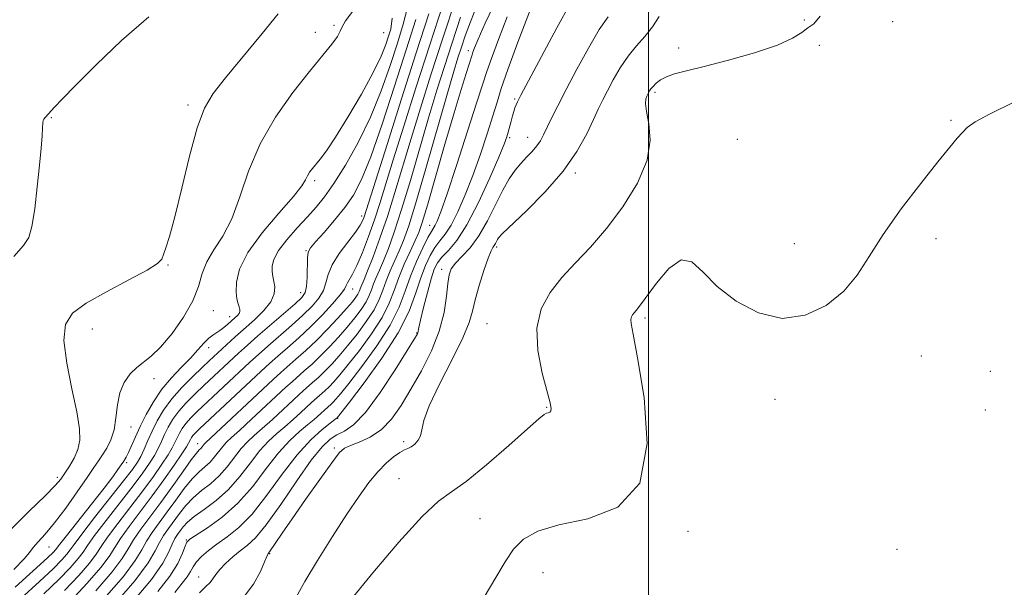
# Model space of a CAD drawing. Extents: x 2199800 to 2202700, y 362300 to 365200.
# Drawn here: x 2200884 to 2201066, y 362661 to 362766 of the extents above; entities that cross this region are included whole.
import ezdxf

# ---------------------------------------------------------------- set-up
doc = ezdxf.new("R2010")
doc.units = 0
doc.header["$MEASUREMENT"] = 0
for name, color, linetype, lineweight in [('32000', 7, 'Continuous', 0), ('DTM SPOT ELEVATION', 2, 'Continuous', 13), ('INDEX CONTOUR', 41, 'Continuous', 13), ('INTERMEDIATE CONTOUR', 44, 'Continuous', 0)]:
    doc.layers.add(name, color=color, linetype=linetype, lineweight=lineweight)

msp = doc.modelspace()

# ---------------------------------------------------------------- linework, layer by layer
at = {"layer": '32000', "flags": 128}
msp.add_lwpolyline([(2201000, 365000), (2201000, 362500)], dxfattribs=at)
at = {"layer": 'DTM SPOT ELEVATION'}
for p in [(2201028.89, 362765.9, 1105.6), (2201045.18, 362765.63, 1107.3), (2200941.81, 362764.94, 1075.9), (2200938.39, 362763.6, 1075.4), (2200951.04, 362763.59, 1076.9), (2200966.69, 362760.26, 1093.5), (2201005.59, 362760.75, 1105.5), (2201031.65, 362761.22, 1107.4), (2200975.23, 362751.33, 1099.8), (2201001.23, 362752.51, 1106.3), (2200914.81, 362750.22, 1073.6), (2200889.5, 362747.86, 1072.1), (2201055.98, 362747.36, 1107.9), (2200974.35, 362744.15, 1100.3), (2200977.65, 362744.24, 1101.3), (2201016.46, 362743.84, 1107.6), (2200986.51, 362737.61, 1104.3), (2200938.24, 362736.22, 1078.3), (2200946.94, 362729.68, 1083.5), (2200959.53, 362727.92, 1095.3), (2201053.23, 362725.5, 1108.3), (2200971.9, 362723.93, 1104.3), (2201027.04, 362724.55, 1107.6), (2200936.66, 362723.24, 1081.9), (2200911.09, 362720.58, 1074.1), (2200961.72, 362719.79, 1101.5), (2200935.68, 362715.49, 1081.3), (2200945.3, 362716.14, 1086.7), (2200919.47, 362712.15, 1076.8), (2200922.49, 362711.02, 1077.4), (2200970.16, 362709.78, 1105.2), (2200999.35, 362710.77, 1108.3), (2200897.13, 362708.75, 1074.7), (2200957.13, 362708.02, 1099.9), (2200918.64, 362705.33, 1078.6), (2201050.51, 362703.76, 1108.5), (2201063.26, 362700.94, 1108.3), (2200908.49, 362699.58, 1076.5), (2201023.44, 362695.76, 1108.3), (2200981.15, 362694.29, 1105.9), (2201062.37, 362693.79, 1108.4), (2200942.51, 362692.27, 1098.1), (2200904.26, 362690.67, 1076.8), (2200916.58, 362687.58, 1087.3), (2200954.69, 362687.94, 1103.7), (2200894.3, 362686.26, 1073.8), (2200941.88, 362686.77, 1101.7), (2200903.46, 362684.05, 1078.3), (2200890.6, 362681.31, 1073.6), (2200953.86, 362681.09, 1105.1), (2200968.85, 362673.69, 1107.1), (2201007.35, 362671.33, 1108.4), (2200914.5, 362669.76, 1095.9), (2200889.06, 362668.42, 1076.8), (2200929.91, 362667.21, 1102.1), (2201046.03, 362667.99, 1109.4), (2200980.52, 362663.71, 1108.9), (2200916.75, 362662.88, 1099.3)]:
    msp.add_point(p, dxfattribs=at)
at = {"layer": 'INDEX CONTOUR'}
for points in [[(2200955.476, 362768.478, 1080), (2200954.653, 362765.11, 1080), (2200953.566, 362761.643, 1080), (2200952.209, 362757.484, 1080), (2200950.559, 362752.801, 1080), (2200948.584, 362747.95, 1080), (2200946.308, 362743.28, 1080), (2200943.961, 362739.092, 1080), (2200941.824, 362735.68, 1080), (2200940.085, 362733.203, 1080), (2200938.547, 362731.307, 1080), (2200936.915, 362729.506, 1080), (2200935.012, 362727.443, 1080), (2200933.103, 362725.268, 1080), (2200931.579, 362723.261, 1080), (2200930.717, 362721.644, 1080), (2200930.386, 362720.416, 1080), (2200930.355, 362719.518, 1080), (2200930.427, 362718.869, 1080), (2200930.708, 362717.573, 1080), (2200930.846, 362716.562, 1080), (2200930.742, 362715.279, 1080), (2200930.136, 362713.791, 1080), (2200928.86, 362712.166, 1080), (2200927.135, 362710.488, 1080), (2200923.551, 362707.308, 1080), (2200918.752, 362702.888, 1080), (2200917.45, 362701.663, 1080), (2200915.681, 362699.978, 1080), (2200913.681, 362697.962, 1080), (2200911.795, 362695.828, 1080), (2200910.288, 362693.75, 1080), (2200909.123, 362691.768, 1080), (2200908.185, 362689.887, 1080), (2200907.377, 362688.123, 1080), (2200906.669, 362686.54, 1080), (2200906.049, 362685.211, 1080), (2200905.44, 362684.107, 1080), (2200904.518, 362682.779, 1080), (2200902.894, 362680.673, 1080), (2200897.534, 362673.888, 1080), (2200895.136, 362670.813, 1080), (2200893.729, 362668.93, 1080), (2200892.997, 362667.895, 1080), (2200892.404, 362667.11, 1080), (2200891.459, 362666.043, 1080), (2200889.859, 362664.429, 1080), (2200887.338, 362662.069, 1080), (2200883.822, 362658.843, 1080)], [(2200985.605, 362769.047, 1100), (2200983.054, 362764.461, 1100), (2200980.209, 362759.19, 1100), (2200977.805, 362754.683, 1100), (2200976.396, 362752.016, 1100), (2200975.768, 362750.788, 1100), (2200975.52, 362750.227, 1100), (2200975.317, 362749.685, 1100), (2200975.092, 362749.012, 1100), (2200974.846, 362748.18, 1100), (2200974.582, 362747.188, 1100), (2200974.065, 362745.18, 1100), (2200973.802, 362744.297, 1100), (2200973.305, 362742.976, 1100), (2200972.308, 362740.567, 1100), (2200970.645, 362736.706, 1100), (2200968.569, 362732.174, 1100), (2200966.435, 362728.046, 1100), (2200964.545, 362725.142, 1100), (2200962.988, 362723.285, 1100), (2200961.801, 362722.047, 1100), (2200960.984, 362721.013, 1100), (2200960.382, 362719.799, 1100), (2200959.805, 362718.032, 1100), (2200959.118, 362715.516, 1100), (2200958.416, 362712.751, 1100), (2200957.85, 362710.416, 1100), (2200957.53, 362709.014, 1100), (2200957.331, 362708.077, 1100), (2200957.197, 362707.772, 1100), (2200956.668, 362706.883, 1100), (2200955.38, 362704.803, 1100), (2200953.129, 362701.226, 1100), (2200950.349, 362697.018, 1100), (2200947.636, 362693.344, 1100), (2200945.456, 362691.07, 1100), (2200943.761, 362689.887, 1100), (2200942.374, 362689.189, 1100), (2200941.094, 362688.393, 1100), (2200939.62, 362686.989, 1100), (2200937.628, 362684.488, 1100), (2200934.94, 362680.664, 1100), (2200931.969, 362676.329, 1100), (2200929.276, 362672.557, 1100), (2200927.274, 362670.14, 1100), (2200925.781, 362668.737, 1100), (2200924.47, 362667.726, 1100), (2200923.099, 362666.612, 1100), (2200921.771, 362665.417, 1100), (2200920.679, 362664.288, 1100), (2200919.944, 362663.343, 1100), (2200919.42, 362662.559, 1100), (2200918.89, 362661.881, 1100), (2200918.137, 362661.172, 1100), (2200916.939, 362659.962, 1100)], [(2200965.244, 362766.433, 1090), (2200963.677, 362761.708, 1090), (2200962.257, 362757.324, 1090), (2200960.879, 362752.92, 1090), (2200959.396, 362747.983, 1090), (2200955.966, 362736.233, 1090), (2200954.34, 362730.843, 1090), (2200952.983, 362726.686, 1090), (2200951.881, 362723.637, 1090), (2200950.98, 362721.384, 1090), (2200950.232, 362719.645, 1090), (2200949.623, 362718.259, 1090), (2200949.144, 362717.098, 1090), (2200948.762, 362716.036, 1090), (2200948.348, 362714.963, 1090), (2200947.747, 362713.771, 1090), (2200946.842, 362712.377, 1090), (2200945.654, 362710.802, 1090), (2200944.241, 362709.084, 1090), (2200942.664, 362707.277, 1090), (2200941.002, 362705.476, 1090), (2200939.339, 362703.782, 1090), (2200937.755, 362702.285, 1090), (2200936.316, 362701.001, 1090), (2200934.058, 362699.021, 1090), (2200932.936, 362697.997, 1090), (2200926.579, 362692.066, 1090), (2200924.361, 362690.022, 1090), (2200922.864, 362688.673, 1090), (2200921.923, 362687.806, 1090), (2200921.228, 362687.055, 1090), (2200919.741, 362685.121, 1090), (2200918.883, 362684.145, 1090), (2200917.933, 362683.287, 1090), (2200916.85, 362682.348, 1090), (2200915.586, 362681.059, 1090), (2200914.123, 362679.246, 1090), (2200912.543, 362677.105, 1090), (2200910.961, 362674.922, 1090), (2200909.479, 362672.932, 1090), (2200908.173, 362671.145, 1090), (2200907.112, 362669.517, 1090), (2200906.244, 362667.925, 1090), (2200905.041, 362665.93, 1090), (2200902.852, 362663.017, 1090), (2200899.309, 362658.923, 1090)]]:
    msp.add_polyline3d(points, dxfattribs=at)
at = {"layer": 'INTERMEDIATE CONTOUR'}
for points in [[(2200964.382, 362769.881, 1088), (2200961.955, 362762.535, 1088), (2200959.756, 362755.758, 1088), (2200957.815, 362749.631, 1088), (2200956.093, 362744.023, 1088), (2200953.103, 362734.006, 1088), (2200951.707, 362729.566, 1088), (2200950.323, 362725.536, 1088), (2200949.057, 362722.113, 1088), (2200948.048, 362719.525, 1088), (2200947.394, 362717.912, 1088), (2200946.814, 362716.517, 1088), (2200946.501, 362715.676, 1088), (2200946.264, 362715.207, 1088), (2200945.88, 362714.627, 1088), (2200945.217, 362713.794, 1088), (2200944.133, 362712.54, 1088), (2200942.543, 362710.776, 1088), (2200940.61, 362708.711, 1088), (2200938.557, 362706.626, 1088), (2200936.581, 362704.758, 1088), (2200934.786, 362703.156, 1088), (2200931.971, 362700.69, 1088), (2200930.572, 362699.411, 1088), (2200918.023, 362687.694, 1088), (2200917.785, 362687.444, 1088), (2200917.399, 362686.943, 1088), (2200917.177, 362686.688, 1088), (2200916.897, 362686.417, 1088), (2200916.376, 362685.827, 1088), (2200915.4, 362684.551, 1088), (2200913.83, 362682.362, 1088), (2200911.859, 362679.582, 1088), (2200909.761, 362676.672, 1088), (2200906.06, 362671.716, 1088), (2200904.716, 362669.777, 1088), (2200903.741, 362668.126, 1088), (2200902.632, 362666.323, 1088), (2200900.763, 362663.835, 1088), (2200897.739, 362660.347, 1088)], [(2200971.927, 362769.913, 1094), (2200969.827, 362765.35, 1094), (2200968.527, 362762.394, 1094), (2200967.85, 362760.777, 1094), (2200967.541, 362759.971, 1094), (2200967.366, 362759.472, 1094), (2200966.257, 362756.019, 1094), (2200965.339, 362753.072, 1094), (2200964.033, 362748.716, 1094), (2200962.353, 362742.928, 1094), (2200959.11, 362731.645, 1094), (2200958.155, 362728.463, 1094), (2200957.511, 362726.621, 1094), (2200956.843, 362725.102, 1094), (2200955.908, 362723.111, 1094), (2200954.826, 362720.729, 1094), (2200953.803, 362718.258, 1094), (2200952.958, 362715.91, 1094), (2200952.042, 362713.536, 1094), (2200950.714, 362710.899, 1094), (2200948.767, 362707.877, 1094), (2200946.527, 362704.814, 1094), (2200944.457, 362702.168, 1094), (2200942.905, 362700.277, 1094), (2200941.787, 362699.006, 1094), (2200940.905, 362698.098, 1094), (2200940.103, 362697.34, 1094), (2200937.664, 362695.169, 1094), (2200935.7, 362693.339, 1094), (2200934.276, 362692.038, 1094), (2200932.751, 362690.696, 1094), (2200931.244, 362689.421, 1094), (2200929.723, 362688.032, 1094), (2200928.114, 362686.277, 1094), (2200926.357, 362684.006, 1094), (2200924.423, 362681.479, 1094), (2200922.295, 362679.056, 1094), (2200920.005, 362677.025, 1094), (2200917.796, 362675.39, 1094), (2200915.96, 362674.075, 1094), (2200914.707, 362673.015, 1094), (2200913.911, 362672.15, 1094), (2200913.36, 362671.422, 1094), (2200912.875, 362670.756, 1094), (2200912.399, 362670.004, 1094), (2200911.902, 362668.999, 1094), (2200911.288, 362667.563, 1094), (2200910.157, 362665.462, 1094), (2200908.038, 362662.45, 1094), (2200904.693, 362658.46, 1094)], [(2200945.321, 362767.533, 1076), (2200943.982, 362765.78, 1076), (2200943.306, 362764.663, 1076), (2200942.97, 362763.815, 1076), (2200942.482, 362762.854, 1076), (2200941.426, 362761.432, 1076), (2200937.277, 362756.401, 1076), (2200934.227, 362752.523, 1076), (2200931, 362747.942, 1076), (2200928.138, 362742.979, 1076), (2200926.028, 362737.961, 1076), (2200924.425, 362733.234, 1076), (2200922.93, 362729.153, 1076), (2200921.259, 362725.956, 1076), (2200919.603, 362723.418, 1076), (2200918.272, 362721.202, 1076), (2200917.444, 362719.002, 1076), (2200916.756, 362716.637, 1076), (2200915.716, 362713.962, 1076), (2200913.986, 362710.935, 1076), (2200911.847, 362707.932, 1076), (2200909.741, 362705.432, 1076), (2200908.009, 362703.767, 1076), (2200905.319, 362701.67, 1076), (2200904.09, 362700.447, 1076), (2200902.997, 362698.89, 1076), (2200902.186, 362696.975, 1076), (2200901.736, 362694.72, 1076), (2200901.465, 362692.345, 1076), (2200901.123, 362690.119, 1076), (2200900.527, 362688.252, 1076), (2200899.762, 362686.733, 1076), (2200898.981, 362685.487, 1076), (2200898.263, 362684.394, 1076), (2200897.41, 362683.119, 1076), (2200896.149, 362681.276, 1076), (2200894.315, 362678.642, 1076), (2200892.174, 362675.649, 1076), (2200890.092, 362672.894, 1076), (2200888.376, 362670.837, 1076), (2200887.068, 362669.397, 1076), (2200886.146, 362668.353, 1076), (2200885.479, 362667.446, 1076), (2200884.516, 362666.241, 1076), (2200882.597, 362664.264, 1076)], [(2200961.967, 362768.718, 1086), (2200959.537, 362761.29, 1086), (2200957.048, 362753.579, 1086), (2200954.725, 362746.265, 1086), (2200952.789, 362740.062, 1086), (2200950.314, 362731.972, 1086), (2200949.328, 362728.943, 1086), (2200948.223, 362725.848, 1086), (2200947.08, 362722.899, 1086), (2200946.047, 362720.482, 1086), (2200945.244, 362718.874, 1086), (2200944.312, 362717.309, 1086), (2200944.085, 362716.805, 1086), (2200943.739, 362716.141, 1086), (2200942.974, 362715.065, 1086), (2200941.577, 362713.416, 1086), (2200939.689, 362711.375, 1086), (2200937.537, 362709.21, 1086), (2200935.337, 362707.155, 1086), (2200933.248, 362705.303, 1086), (2200931.42, 362703.715, 1086), (2200929.905, 362702.377, 1086), (2200928.377, 362700.984, 1086), (2200916.936, 362690.272, 1086), (2200916.128, 362689.489, 1086), (2200915.728, 362689.049, 1086), (2200915.46, 362688.679, 1086), (2200915.253, 362688.326, 1086), (2200914.902, 362687.622, 1086), (2200914.512, 362686.955, 1086), (2200913.681, 362685.674, 1086), (2200912.252, 362683.569, 1086), (2200910.356, 362680.865, 1086), (2200908.193, 362677.888, 1086), (2200903.934, 362672.267, 1086), (2200902.321, 362670.036, 1086), (2200900.224, 362666.716, 1086), (2200898.673, 362664.654, 1086), (2200896.169, 362661.771, 1086), (2200893.041, 362658.419, 1086)], [(2200968.437, 362768.997, 1092), (2200967.063, 362765.593, 1092), (2200966.106, 362762.985, 1092), (2200965.399, 362760.881, 1092), (2200964.758, 362758.888, 1092), (2200963.943, 362756.209, 1092), (2200962.699, 362751.944, 1092), (2200958.829, 362738.46, 1092), (2200956.972, 362732.12, 1092), (2200955.642, 362727.834, 1092), (2200954.705, 362725.161, 1092), (2200953.912, 362723.243, 1092), (2200952.224, 362719.495, 1092), (2200951.473, 362717.678, 1092), (2200950.86, 362715.973, 1092), (2200950.195, 362714.249, 1092), (2200949.23, 362712.335, 1092), (2200947.804, 362710.127, 1092), (2200946.091, 362707.807, 1092), (2200944.349, 362705.625, 1092), (2200942.784, 362703.777, 1092), (2200941.394, 362702.241, 1092), (2200940.123, 362700.94, 1092), (2200938.929, 362699.812, 1092), (2200937.845, 362698.845, 1092), (2200936.145, 362697.355, 1092), (2200935.3, 362696.583, 1092), (2200930.428, 362692.052, 1092), (2200928.556, 362690.359, 1092), (2200927.054, 362689.048, 1092), (2200925.824, 362687.919, 1092), (2200924.671, 362686.666, 1092), (2200922.082, 362683.3, 1092), (2200920.589, 362681.6, 1092), (2200918.969, 362680.156, 1092), (2200917.323, 362678.868, 1092), (2200915.773, 362677.567, 1092), (2200914.415, 362676.131, 1092), (2200913.227, 362674.627, 1092), (2200911.177, 362671.844, 1092), (2200910.285, 362670.575, 1092), (2200909.507, 362669.258, 1092), (2200908.747, 362667.724, 1092), (2200907.45, 362665.537, 1092), (2200904.942, 362662.198, 1092), (2200900.879, 362657.499, 1092)], [(2200978.014, 362767.442, 1098), (2200975.859, 362761.804, 1098), (2200973.995, 362756.76, 1098), (2200972.784, 362753.253, 1098), (2200971.99, 362750.707, 1098), (2200971.227, 362748.16, 1098), (2200970.192, 362744.886, 1098), (2200968.919, 362741.082, 1098), (2200967.522, 362737.176, 1098), (2200966.108, 362733.557, 1098), (2200964.747, 362730.438, 1098), (2200963.497, 362727.993, 1098), (2200962.398, 362726.299, 1098), (2200961.418, 362725.054, 1098), (2200960.502, 362723.861, 1098), (2200959.608, 362722.382, 1098), (2200958.732, 362720.514, 1098), (2200957.876, 362718.212, 1098), (2200956.981, 362715.426, 1098), (2200955.714, 362712.064, 1098), (2200953.68, 362708.027, 1098), (2200950.691, 362703.377, 1098), (2200947.401, 362698.828, 1098), (2200944.672, 362695.252, 1098), (2200942.382, 362692.33, 1098), (2200941.974, 362692.009, 1098), (2200941.142, 362691.37, 1098), (2200939.625, 362690.168, 1098), (2200937.522, 362688.258, 1098), (2200935.001, 362685.499, 1098), (2200932.231, 362681.894, 1098), (2200929.389, 362678.009, 1098), (2200926.661, 362674.548, 1098), (2200924.199, 362672.041, 1098), (2200922.034, 362670.306, 1098), (2200920.164, 362668.991, 1098), (2200918.594, 362667.804, 1098), (2200917.335, 362666.696, 1098), (2200916.405, 362665.69, 1098), (2200915.778, 362664.784, 1098), (2200915.272, 362663.899, 1098), (2200914.665, 362662.937, 1098), (2200913.749, 362661.756, 1098), (2200912.371, 362660.037, 1098)], [(2200931.476, 362767.026, 1074), (2200928.516, 362763.39, 1074), (2200921.767, 362755.21, 1074), (2200919.466, 362752.289, 1074), (2200917.864, 362749.585, 1074), (2200916.517, 362745.969, 1074), (2200915.082, 362740.726, 1074), (2200913.635, 362734.788, 1074), (2200912.358, 362729.501, 1074), (2200911.392, 362725.895, 1074), (2200910.722, 362723.745, 1074), (2200910.294, 362722.515, 1074), (2200909.956, 362721.691, 1074), (2200909.154, 362720.869, 1074), (2200907.235, 362719.668, 1074), (2200903.833, 362717.841, 1074), (2200899.724, 362715.659, 1074), (2200895.972, 362713.525, 1074), (2200893.433, 362711.664, 1074), (2200892.123, 362709.592, 1074), (2200891.85, 362706.652, 1074), (2200892.381, 362702.451, 1074), (2200893.314, 362697.712, 1074), (2200894.21, 362693.422, 1074), (2200894.706, 362690.328, 1074), (2200894.762, 362688.187, 1074), (2200894.413, 362686.503, 1074), (2200893.723, 362684.888, 1074), (2200892.862, 362683.368, 1074), (2200892.025, 362682.071, 1074), (2200891.288, 362681.019, 1074), (2200890.248, 362679.809, 1074), (2200888.38, 362677.931, 1074), (2200885.394, 362675.059, 1074), (2200881.93, 362671.611, 1074)], [(2200907.544, 362766.519, 1072), (2200902.496, 362762.111, 1072), (2200897.79, 362757.625, 1072), (2200894, 362753.825, 1072), (2200891.535, 362751.282, 1072), (2200890.125, 362749.779, 1072), (2200888.397, 362747.88, 1072), (2200888.153, 362747.571, 1072), (2200888.028, 362747.299, 1072), (2200887.968, 362746.852, 1072), (2200887.911, 362745.981, 1072), (2200887.8, 362744.467, 1072), (2200887.609, 362742.184, 1072), (2200887.317, 362739.033, 1072), (2200886.913, 362735.076, 1072), (2200886.433, 362731.01, 1072), (2200885.923, 362727.695, 1072), (2200885.351, 362725.667, 1072), (2200884.379, 362724.182, 1072), (2200882.59, 362722.174, 1072)], [(2200952.617, 362766.242, 1078), (2200952.323, 362764.244, 1078), (2200951.936, 362762.899, 1078), (2200951.415, 362761.355, 1078), (2200950.547, 362759.217, 1078), (2200949.081, 362756.201, 1078), (2200946.895, 362752.218, 1078), (2200944.389, 362747.938, 1078), (2200942.091, 362744.222, 1078), (2200940.409, 362741.713, 1078), (2200939.266, 362740.196, 1078), (2200937.818, 362738.46, 1078), (2200937.308, 362737.763, 1078), (2200936.922, 362737.102, 1078), (2200936.575, 362736.371, 1078), (2200935.864, 362735.219, 1078), (2200934.304, 362733.239, 1078), (2200931.642, 362730.19, 1078), (2200928.539, 362726.537, 1078), (2200925.886, 362722.917, 1078), (2200924.358, 362719.856, 1078), (2200923.771, 362717.429, 1078), (2200923.719, 362715.599, 1078), (2200923.859, 362714.312, 1078), (2200924.063, 362713.442, 1078), (2200924.259, 362712.844, 1078), (2200924.38, 362712.391, 1078), (2200924.39, 362712.014, 1078), (2200924.254, 362711.659, 1078), (2200923.951, 362711.276, 1078), (2200923.491, 362710.832, 1078), (2200922.188, 362709.667, 1078), (2200921.436, 362709.021, 1078), (2200920.708, 362708.463, 1078), (2200919.396, 362707.639, 1078), (2200918.662, 362707.046, 1078), (2200917.764, 362706.121, 1078), (2200916.644, 362704.88, 1078), (2200915.248, 362703.378, 1078), (2200913.566, 362701.66, 1078), (2200911.745, 362699.736, 1078), (2200909.977, 362697.61, 1078), (2200908.418, 362695.308, 1078), (2200907.09, 362692.969, 1078), (2200905.984, 362690.759, 1078), (2200905.086, 362688.822, 1078), (2200903.798, 362685.948, 1078), (2200903.339, 362685.035, 1078), (2200902.92, 362684.324, 1078), (2200902.459, 362683.633, 1078), (2200901.851, 362682.761, 1078), (2200900.871, 362681.431, 1078), (2200899.27, 362679.346, 1078), (2200896.945, 362676.391, 1078), (2200892.292, 362670.511, 1078), (2200891.094, 362668.965, 1078), (2200890.314, 362667.929, 1078), (2200889.889, 362667.467, 1078), (2200888.797, 362666.433, 1078), (2200882.797, 362661.022, 1078)], [(2200956.983, 362765.975, 1082), (2200955.196, 362760.387, 1082), (2200953.024, 362753.647, 1082), (2200950.73, 362746.656, 1082), (2200948.628, 362740.613, 1082), (2200946.926, 362736.39, 1082), (2200945.423, 362733.522, 1082), (2200943.816, 362731.215, 1082), (2200941.914, 362728.867, 1082), (2200939.985, 362726.635, 1082), (2200938.413, 362724.871, 1082), (2200937.481, 362723.78, 1082), (2200937.062, 362722.977, 1082), (2200936.932, 362721.931, 1082), (2200936.85, 362718.357, 1082), (2200936.752, 362716.652, 1082), (2200936.505, 362715.502, 1082), (2200935.881, 362714.586, 1082), (2200934.621, 362713.42, 1082), (2200927.754, 362707.498, 1082), (2200925.796, 362705.772, 1082), (2200924.17, 362704.301, 1082), (2200917.792, 362698.349, 1082), (2200916.099, 362696.742, 1082), (2200914.497, 362695.138, 1082), (2200913.106, 362693.568, 1082), (2200912.012, 362692.059, 1082), (2200911.166, 362690.621, 1082), (2200910.485, 362689.255, 1082), (2200909.886, 362687.956, 1082), (2200909.284, 362686.678, 1082), (2200908.593, 362685.365, 1082), (2200907.711, 362683.928, 1082), (2200906.464, 362682.14, 1082), (2200904.661, 362679.745, 1082), (2200899.667, 362673.348, 1082), (2200897.531, 362670.554, 1082), (2200896.232, 362668.729, 1082), (2200895.405, 362667.502, 1082), (2200894.493, 362666.291, 1082), (2200893.029, 362664.619, 1082), (2200890.919, 362662.426, 1082), (2200888.159, 362659.755, 1082)], [(2200959.38, 362767.043, 1084), (2200957.041, 362759.814, 1084), (2200954.318, 362751.331, 1084), (2200951.632, 362742.89, 1084), (2200947.418, 362729.533, 1084), (2200947.16, 362728.87, 1084), (2200946.676, 362727.976, 1084), (2200945.775, 362726.666, 1084), (2200944.372, 362724.841, 1084), (2200942.798, 362722.731, 1084), (2200941.489, 362720.652, 1084), (2200940.744, 362718.849, 1084), (2200940.325, 362717.287, 1084), (2200939.863, 362715.859, 1084), (2200939.041, 362714.459, 1084), (2200937.785, 362712.981, 1084), (2200936.079, 362711.315, 1084), (2200933.962, 362709.409, 1084), (2200929.587, 362705.606, 1084), (2200927.851, 362704.075, 1084), (2200926.274, 362702.643, 1084), (2200916.517, 362693.507, 1084), (2200915.313, 362692.314, 1084), (2200914.417, 362691.308, 1084), (2200913.736, 362690.369, 1084), (2200913.209, 362689.473, 1084), (2200912.785, 362688.623, 1084), (2200912.394, 362687.789, 1084), (2200911.898, 362686.816, 1084), (2200911.137, 362685.519, 1084), (2200909.982, 362683.748, 1084), (2200908.41, 362681.502, 1084), (2200906.427, 362678.816, 1084), (2200901.801, 362672.808, 1084), (2200899.926, 362670.295, 1084), (2200898.735, 362668.528, 1084), (2200897.815, 362667.109, 1084), (2200896.583, 362665.474, 1084), (2200894.599, 362663.195, 1084), (2200891.98, 362660.422, 1084)], [(2200973.856, 362766.481, 1096), (2200972.236, 362762.291, 1096), (2200970.939, 362758.814, 1096), (2200970.098, 362756.411, 1096), (2200969.367, 362754.133, 1096), (2200968.285, 362750.71, 1096), (2200966.552, 362745.347, 1096), (2200964.529, 362739.171, 1096), (2200962.736, 362733.786, 1096), (2200961.572, 362730.408, 1096), (2200960.925, 362728.701, 1096), (2200960.558, 362727.94, 1096), (2200959.848, 362726.824, 1096), (2200959.203, 362725.675, 1096), (2200958.234, 362723.756, 1096), (2200957.091, 362721.268, 1096), (2200955.981, 362718.526, 1096), (2200955.011, 362715.754, 1096), (2200953.883, 362712.81, 1096), (2200952.197, 362709.463, 1096), (2200949.729, 362705.627, 1096), (2200946.964, 362701.821, 1096), (2200944.564, 362698.71, 1096), (2200943.026, 362696.777, 1096), (2200942.179, 362695.771, 1096), (2200941.688, 362695.255, 1096), (2200941.277, 362694.867, 1096), (2200938.125, 362692.023, 1096), (2200936.946, 362691.033, 1096), (2200935.433, 362689.795, 1096), (2200933.622, 362688.144, 1096), (2200931.558, 362685.887, 1096), (2200929.277, 362682.94, 1096), (2200926.778, 362679.666, 1096), (2200924.046, 362676.539, 1096), (2200921.142, 362673.955, 1096), (2200918.427, 362671.998, 1096), (2200915.146, 362669.913, 1096), (2200914.602, 362669.365, 1096), (2200914.284, 362668.607, 1096), (2200913.81, 362667.296, 1096), (2200912.939, 362665.416, 1096), (2200911.458, 362663.025, 1096), (2200909.252, 362660.206, 1096)], [(2200992.544, 362766.504, 1102), (2200990.924, 362764.132, 1102), (2200988.913, 362760.731, 1102), (2200986.759, 362756.802, 1102), (2200984.783, 362753.049, 1102), (2200983.238, 362750.032, 1102), (2200982.096, 362747.736, 1102), (2200980.618, 362744.672, 1102), (2200980.034, 362743.593, 1102), (2200979.355, 362742.612, 1102), (2200978.476, 362741.6, 1102), (2200977.451, 362740.525, 1102), (2200976.377, 362739.376, 1102), (2200975.319, 362738.108, 1102), (2200974.234, 362736.538, 1102), (2200973.047, 362734.446, 1102), (2200970.221, 362728.75, 1102), (2200968.634, 362725.981, 1102), (2200967.002, 362723.796, 1102), (2200965.491, 362722.156, 1102), (2200964.292, 362720.917, 1102), (2200963.535, 362719.9, 1102), (2200963.12, 362718.772, 1102), (2200962.879, 362717.166, 1102), (2200962.64, 362714.808, 1102), (2200962.189, 362711.808, 1102), (2200961.302, 362708.372, 1102), (2200959.84, 362704.709, 1102), (2200958, 362701.045, 1102), (2200956.069, 362697.611, 1102), (2200954.255, 362694.604, 1102), (2200952.481, 362692.101, 1102), (2200950.592, 362690.148, 1102), (2200948.516, 362688.76, 1102), (2200946.496, 362687.829, 1102), (2200944.856, 362687.218, 1102), (2200943.769, 362686.717, 1102), (2200942.811, 362685.838, 1102), (2200941.409, 362684.02, 1102), (2200939.182, 362680.938, 1102), (2200936.534, 362677.205, 1102), (2200934.061, 362673.669, 1102), (2200932.236, 362671.01, 1102), (2200929.911, 362667.545, 1102), (2200929.729, 362667.307, 1102), (2200929.651, 362667.236, 1102), (2200929.565, 362667.131, 1102), (2200929.368, 362666.719, 1102), (2200928.951, 362665.701, 1102), (2200928.195, 362663.891, 1102), (2200926.938, 362661.545, 1102), (2200925.004, 362659.028, 1102)], [(2201002.018, 362766.582, 1104), (2201000.751, 362764.661, 1104), (2200999.317, 362762.877, 1104), (2200997.781, 362761.123, 1104), (2200996.243, 362759.217, 1104), (2200994.799, 362757.053, 1104), (2200993.509, 362754.824, 1104), (2200992.433, 362752.798, 1104), (2200991.581, 362751.129, 1104), (2200990.793, 362749.513, 1104), (2200989.864, 362747.531, 1104), (2200988.591, 362744.869, 1104), (2200986.777, 362741.614, 1104), (2200984.226, 362737.96, 1104), (2200980.905, 362734.149, 1104), (2200977.436, 362730.636, 1104), (2200972.973, 362726.366, 1104), (2200972.283, 362725.648, 1104), (2200972.05, 362725.302, 1104), (2200971.681, 362724.559, 1104), (2200971.474, 362724.198, 1104), (2200971.241, 362723.85, 1104), (2200970.901, 362723.196, 1104), (2200970.358, 362721.839, 1104), (2200969.566, 362719.554, 1104), (2200968.692, 362716.789, 1104), (2200967.952, 362714.162, 1104), (2200967.452, 362712.065, 1104), (2200966.845, 362709.975, 1104), (2200965.674, 362707.143, 1104), (2200963.674, 362703.111, 1104), (2200961.36, 362698.586, 1104), (2200959.441, 362694.57, 1104), (2200958.429, 362691.819, 1104), (2200958.047, 362690.124, 1104), (2200957.819, 362689.036, 1104), (2200957.376, 362688.178, 1104), (2200956.754, 362687.493, 1104), (2200956.096, 362687.001, 1104), (2200955.491, 362686.686, 1104), (2200954.841, 362686.389, 1104), (2200953.995, 362685.916, 1104), (2200952.847, 362685.105, 1104), (2200951.456, 362683.923, 1104), (2200949.921, 362682.365, 1104), (2200948.299, 362680.397, 1104), (2200946.459, 362677.851, 1104), (2200944.227, 362674.521, 1104), (2200941.539, 362670.363, 1104), (2200938.78, 362665.965, 1104), (2200936.446, 362662.074, 1104), (2200934.795, 362659.199, 1104)], [(2201031.767, 362766.643, 1106), (2201030.597, 362765.211, 1106), (2201029.523, 362764.461, 1106), (2201028.383, 362763.609, 1106), (2201026.691, 362762.528, 1106), (2201023.883, 362761.256, 1106), (2201019.661, 362759.854, 1106), (2201014.798, 362758.483, 1106), (2201010.33, 362757.331, 1106), (2201007.063, 362756.523, 1106), (2201004.864, 362755.946, 1106), (2201003.366, 362755.429, 1106), (2201002.256, 362754.84, 1106), (2201001.434, 362754.217, 1106), (2201000.856, 362753.642, 1106), (2201000.473, 362753.179, 1106), (2201000.233, 362752.821, 1106), (2200999.86, 362752.1, 1106), (2200999.719, 362751.798, 1106), (2200999.544, 362751.323, 1106), (2200999.466, 362750.466, 1106), (2200999.64, 362748.989, 1106), (2201000.099, 362746.71, 1106), (2201000.353, 362743.669, 1106), (2200999.791, 362739.959, 1106), (2200997.988, 362735.734, 1106), (2200995.289, 362731.377, 1106), (2200992.229, 362727.327, 1106), (2200989.26, 362723.912, 1106), (2200986.501, 362720.98, 1106), (2200983.987, 362718.264, 1106), (2200981.796, 362715.507, 1106), (2200980.165, 362712.466, 1106), (2200979.374, 362708.909, 1106), (2200979.572, 362704.765, 1106), (2200980.372, 362700.619, 1106), (2200981.803, 362695.115, 1106), (2200982.01, 362694.064, 1106), (2200981.972, 362693.622, 1106), (2200981.775, 362693.409, 1106), (2200981.48, 362693.284, 1106), (2200981.139, 362693.171, 1106), (2200980.706, 362692.925, 1106), (2200979.727, 362692.132, 1106), (2200977.65, 362690.311, 1106), (2200974.181, 362687.23, 1106), (2200970.065, 362683.652, 1106), (2200966.301, 362680.589, 1106), (2200963.558, 362678.663, 1106), (2200961.167, 362676.943, 1106), (2200958.127, 362674.109, 1106), (2200953.797, 362669.316, 1106), (2200948.994, 362663.64, 1106), (2200944.896, 362658.632, 1106)], [(2201072.508, 362753.117, 1108), (2201063.122, 362748.516, 1108), (2201060.47, 362747.051, 1108), (2201059.019, 362746.01, 1108), (2201058.119, 362745.106, 1108), (2201057.169, 362744.034, 1108), (2201055.77, 362742.37, 1108), (2201053.574, 362739.666, 1108), (2201050.408, 362735.677, 1108), (2201046.803, 362730.958, 1108), (2201043.464, 362726.263, 1108), (2201040.877, 362722.194, 1108), (2201038.644, 362718.741, 1108), (2201036.146, 362715.739, 1108), (2201032.908, 362713.132, 1108), (2201029.033, 362711.298, 1108), (2201024.77, 362710.73, 1108), (2201020.388, 362711.735, 1108), (2201016.254, 362713.899, 1108), (2201012.756, 362716.624, 1108), (2201010.138, 362719.291, 1108), (2201008.066, 362721.176, 1108), (2201006.056, 362721.538, 1108), (2201003.776, 362719.95, 1108), (2201001.485, 362717.26, 1108), (2200998.379, 362712.99, 1108), (2200997.717, 362712.165, 1108), (2200997.347, 362711.747, 1108), (2200997.06, 362711.388, 1108), (2200996.848, 362710.99, 1108), (2200996.744, 362710.527, 1108), (2200996.808, 362709.78, 1108), (2200997.173, 362707.792, 1108), (2200997.997, 362703.42, 1108), (2200999.2, 362696.102, 1108), (2200999.756, 362687.603, 1108), (2200998.403, 362680.268, 1108), (2200994.367, 362675.844, 1108), (2200988.827, 362673.684, 1108), (2200983.446, 362672.54, 1108), (2200979.526, 362671.362, 1108), (2200976.904, 362669.882, 1108), (2200975.055, 362668.025, 1108), (2200973.48, 362665.709, 1108), (2200971.789, 362662.81, 1108), (2200969.617, 362659.197, 1108)]]:
    msp.add_polyline3d(points, dxfattribs=at)

doc.saveas('drawing.dxf')
